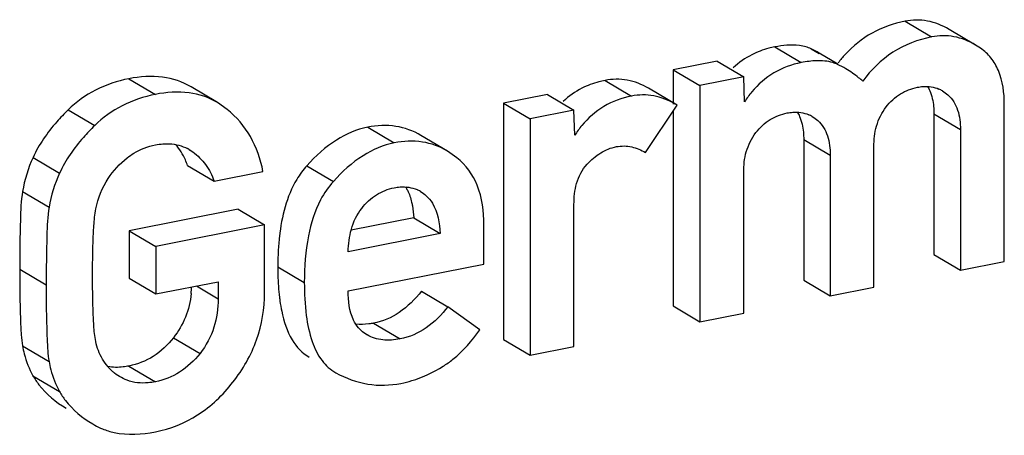
# Model space of a CAD drawing. Units: millimetres. Extents: x 0 to 594, y 0 to 420.
# Drawn here: x 299 to 304, y 78 to 81 of the extents above; entities that cross this region are included whole.
import ezdxf

# ---------------------------------------------------------------- set-up
doc = ezdxf.new("R2010")
doc.units = ezdxf.units.MM
doc.header["$LTSCALE"] = 32.67
doc.layers.add('BEZUGSACHSEN', color=7, linetype='CONTINUOUS')

msp = doc.modelspace()

# ---------------------------------------------------------------- linework, layer by layer
at = {"layer": 'BEZUGSACHSEN', "color": 9, "linetype": 'CONTINUOUS'}
for p, q in [((303.8335, 80.7633), (303.9835, 80.6745)), ((303.0958, 80.6177), (303.2458, 80.5288)), ((303.3012, 80.6077), (303.3467, 80.5807)), ((299.4428, 80.4377), (299.5928, 80.3489)), ((302.1359, 80.4281), (302.2859, 80.3393)), ((299.0995, 80.2616), (299.2495, 80.1728)), ((303.9963, 80.2386), (304.1463, 80.1498)), ((300.7935, 80.163), (300.9435, 80.0742)), ((303.2598, 80.0932), (303.4098, 80.0043)), ((299.7837, 80.0354), (299.8043, 80.0232)), ((298.9007, 79.9919), (299.0507, 79.903)), ((300.4493, 79.9452), (300.5993, 79.8563)), ((298.8412, 79.7995), (298.9912, 79.7107)), ((300.2851, 79.373), (300.4351, 79.2842)), ((298.8251, 79.3593), (298.9751, 79.2704)), ((299.8256, 79.2644), (299.948, 79.1919)), ((300.8268, 79.0533), (300.9768, 78.9645)), ((298.841, 78.9253), (298.991, 78.8365)), ((299.695, 78.9713), (299.845, 78.8824)), ((299.4428, 78.811), (299.5928, 78.7221)), ((298.9002, 78.7561), (299.0502, 78.6673))]:
    msp.add_line(p, q, dxfattribs=at)
at = {"layer": 'BEZUGSACHSEN', "color": 7, "linetype": 'CONTINUOUS'}
for p, q in [((304.2318, 80.6282), (304.0818, 80.7171)), ((304.26, 80.6101), (304.2316, 80.6279)), ((302.7703, 80.5379), (302.522, 80.4889)), ((302.7703, 80.5379), (302.9203, 80.4491)), ((303.4525, 80.521), (303.348, 80.5829)), ((302.522, 80.4889), (302.522, 80.2945)), ((302.522, 80.4889), (302.672, 80.4)), ((302.9203, 80.4491), (302.672, 80.4)), ((302.9251, 80.3069), (302.9203, 80.4491)), ((299.9443, 80.3027), (299.7943, 80.3916)), ((302.5437, 80.287), (302.3816, 80.3833)), ((302.672, 80.4), (302.672, 79.062)), ((301.8104, 80.3484), (301.5622, 80.2994)), ((301.8104, 80.3484), (301.9604, 80.2595)), ((299.9991, 80.2641), (299.9444, 80.3027)), ((301.5622, 80.2994), (301.5622, 78.9614)), ((301.5622, 80.2994), (301.7122, 80.2105)), ((301.9604, 80.2595), (301.7122, 80.2105)), ((301.9652, 80.1174), (301.9604, 80.2595)), ((302.3643, 80.0196), (302.5437, 80.287)), ((304.3946, 79.4022), (304.3946, 80.2916)), ((301.7122, 80.2105), (301.7122, 78.8725)), ((302.522, 80.2547), (302.522, 79.1509)), ((303.9963, 80.2386), (303.9963, 79.442)), ((304.1463, 80.1498), (304.1463, 79.3532)), ((301.2447, 80.028), (301.0947, 80.1169)), ((303.2598, 80.0932), (303.2598, 79.2966)), ((299.7843, 80.0364), (299.8043, 80.0232)), ((303.6568, 79.2565), (303.6568, 80.0531)), ((301.2985, 79.9906), (301.2445, 80.0277)), ((303.4098, 80.0043), (303.4098, 79.2077)), ((299.7743, 79.9463), (299.9243, 79.8574)), ((299.9243, 79.8574), (300.2011, 79.9121)), ((302.9203, 79.1111), (302.9203, 79.9077)), ((301.9604, 78.9215), (301.9604, 79.7259)), ((300.0606, 79.6986), (299.4452, 79.5771)), ((300.0606, 79.6986), (300.2106, 79.6098)), ((301.0537, 79.6498), (300.7003, 79.58)), ((301.0537, 79.6498), (301.2037, 79.561)), ((300.2106, 79.6098), (299.5952, 79.4883)), ((300.2106, 79.2269), (300.2106, 79.6098)), ((301.4508, 79.3881), (301.4508, 79.6098)), ((299.4452, 79.5771), (299.4452, 79.3077)), ((299.4452, 79.5771), (299.5952, 79.4883)), ((301.2037, 79.561), (300.6834, 79.4582)), ((299.5952, 79.4883), (299.5952, 79.2189)), ((303.9963, 79.442), (304.1463, 79.3532)), ((300.6834, 79.2365), (301.4508, 79.3881)), ((304.1463, 79.3532), (304.3946, 79.4022)), ((299.4452, 79.3077), (299.5952, 79.2189)), ((299.5952, 79.2189), (299.948, 79.2885)), ((299.948, 79.2885), (299.948, 79.1919)), ((303.2598, 79.2966), (303.4098, 79.2077)), ((303.4098, 79.2077), (303.6568, 79.2565)), ((301.0977, 79.2357), (301.2477, 79.1469)), ((301.427, 79.016), (301.2477, 79.1469)), ((302.522, 79.1509), (302.672, 79.062)), ((302.672, 79.062), (302.9203, 79.1111)), ((300.7896, 78.9876), (300.765, 79.0048)), ((301.5622, 78.9614), (301.7122, 78.8725)), ((301.7122, 78.8725), (301.9604, 78.9215)), ((299.2383, 78.4831), (299.2495, 78.4764))]:
    msp.add_line(p, q, dxfattribs=at)
for centre, radius, start, end in [((303.0734, 80.1199), 0.5383, 59.3254, 64.9629), ((304.001, 80.1131), 0.6854, 137.7113, 142.7195), ((303.2234, 80.0311), 0.5383, 59.3254, 64.9629), ((302.2139, 79.9742), 0.4596, 116.9631, 133.1271), ((303.954, 80.2157), 0.1783, 59.2873, 66.6526), ((303.2174, 80.0703), 0.1783, 59.2873, 66.6526), ((299.4706, 79.8522), 0.3179, 23.3168, 42.1077), ((299.6626, 79.8308), 0.2389, 59.3834, 62.0636), ((299.4547, 79.8459), 0.335, 17.4358, 23.2258), ((300.9997, 79.6439), 0.1811, 59.2949, 66.2764), ((301.68, 79.3898), 1.3945, 173.6328, 177.0876), ((301.9772, 79.3744), 1.6921, 177.0787, 180.0468), ((299.2339, 79.2792), 0.5641, 354.0818, 357.9237), ((299.5065, 78.9571), 0.2362, 219.656, 224.5207), ((299.5094, 78.96), 0.2403, 224.5231, 229.4437), ((299.4347, 78.8028), 0.3752, 240.4338, 247.9626)]:
    msp.add_arc(centre, radius, start, end, dxfattribs=at)
for points, knots in [([(303.8335, 80.7633), (303.7685, 80.7505), (303.6421, 80.7066), (303.5378, 80.6224), (303.494, 80.5743)], [0, 0, 0, 0, 0.504685, 1, 1, 1, 1]), ([(304.0818, 80.7171), (304.0442, 80.7394), (303.9629, 80.7726), (303.8747, 80.7715), (303.8335, 80.7633)], [0, 0, 0, 0, 0.510021, 1, 1, 1, 1]), ([(303.9835, 80.6745), (303.9064, 80.6593), (303.7549, 80.6017), (303.64, 80.4875), (303.5939, 80.4235)], [0, 0, 0, 0, 0.499299, 1, 1, 1, 1]), ([(304.2318, 80.6282), (304.1942, 80.6505), (304.1129, 80.6837), (304.0247, 80.6826), (303.9835, 80.6745)], [0, 0, 0, 0, 0.510021, 1, 1, 1, 1]), ([(303.0958, 80.6177), (303.0844, 80.6154), (303.04, 80.6052), (302.9969, 80.589), (302.9668, 80.5736)], [0, 0, 0, 0, 0.256534, 1, 1, 1, 1]), ([(303.2728, 80.6182), (303.2605, 80.6218), (303.202, 80.6332), (303.1415, 80.6267), (303.0958, 80.6177)], [0, 0, 0, 0, 0.215719, 1, 1, 1, 1]), ([(304.3946, 80.2916), (304.3946, 80.3568), (304.3829, 80.4525), (304.3226, 80.5573), (304.282, 80.5949), (304.26, 80.6101)], [0, 0, 0, 0, 0.545435, 0.776192, 1, 1, 1, 1]), ([(303.4512, 80.5188), (303.4428, 80.5227), (303.4044, 80.5371), (303.3626, 80.5403), (303.3311, 80.5392)], [0, 0, 0, 0, 0.226457, 1, 1, 1, 1]), ([(303.2458, 80.5288), (303.1918, 80.5181), (303.0861, 80.4798), (303.0016, 80.4055), (302.9664, 80.3633)], [0, 0, 0, 0, 0.500728, 1, 1, 1, 1]), ([(303.5939, 80.4235), (303.5863, 80.4303), (303.556, 80.456), (303.5234, 80.479), (303.498, 80.4941)], [0, 0, 0, 0, 0.256944, 1, 1, 1, 1]), ([(299.4428, 80.4377), (299.3778, 80.4249), (299.2524, 80.3837), (299.1451, 80.3062), (299.0995, 80.2616)], [0, 0, 0, 0, 0.509633, 1, 1, 1, 1]), ([(299.7943, 80.3916), (299.7456, 80.4204), (299.6276, 80.4594), (299.5053, 80.45), (299.4428, 80.4377)], [0, 0, 0, 0, 0.470866, 1, 1, 1, 1]), ([(302.1359, 80.4281), (302.1243, 80.4258), (302.0795, 80.4155), (302.0359, 80.3993), (302.0054, 80.3838)], [0, 0, 0, 0, 0.257631, 1, 1, 1, 1]), ([(302.3816, 80.3833), (302.3448, 80.4052), (302.2642, 80.4379), (302.177, 80.4362), (302.1359, 80.4281)], [0, 0, 0, 0, 0.50566, 1, 1, 1, 1]), ([(303.726, 80.2779), (303.7484, 80.3068), (303.8013, 80.3566), (303.8692, 80.3825), (303.9028, 80.3891)], [0, 0, 0, 0, 0.516478, 1, 1, 1, 1]), ([(303.9028, 80.3891), (303.9132, 80.3912), (303.9538, 80.397), (303.9967, 80.3914), (304.0246, 80.3794)], [0, 0, 0, 0, 0.259841, 1, 1, 1, 1]), ([(303.9603, 80.3937), (303.965, 80.386), (303.9831, 80.3509), (303.9915, 80.3113), (303.9944, 80.2811)], [0, 0, 0, 0, 0.229082, 1, 1, 1, 1]), ([(299.5928, 80.3489), (299.5278, 80.336), (299.4024, 80.2949), (299.2951, 80.2173), (299.2495, 80.1728)], [0, 0, 0, 0, 0.509633, 1, 1, 1, 1]), ([(299.9443, 80.3027), (299.8956, 80.3316), (299.7776, 80.3705), (299.6553, 80.3612), (299.5928, 80.3489)], [0, 0, 0, 0, 0.470866, 1, 1, 1, 1]), ([(302.2859, 80.3393), (302.2312, 80.3285), (302.1248, 80.2903), (302.0398, 80.2154), (302.0051, 80.173)], [0, 0, 0, 0, 0.504296, 1, 1, 1, 1]), ([(302.5316, 80.2945), (302.4948, 80.3163), (302.4142, 80.349), (302.327, 80.3474), (302.2859, 80.3393)], [0, 0, 0, 0, 0.50566, 1, 1, 1, 1]), ([(304.0756, 80.3466), (304.1012, 80.3239), (304.1396, 80.2591), (304.1463, 80.1869), (304.1463, 80.1498)], [0, 0, 0, 0, 0.479105, 1, 1, 1, 1]), ([(299.0995, 80.2616), (299.0772, 80.2399), (298.9999, 80.1589), (298.9344, 80.0654), (298.9007, 79.9919)], [0, 0, 0, 0, 0.278262, 1, 1, 1, 1]), ([(300.2011, 79.9121), (300.1882, 79.981), (300.1429, 80.1141), (300.051, 80.2211), (299.9991, 80.2641)], [0, 0, 0, 0, 0.509768, 1, 1, 1, 1]), ([(303.6568, 80.0531), (303.6568, 80.0922), (303.6653, 80.1724), (303.7014, 80.2459), (303.726, 80.2779)], [0, 0, 0, 0, 0.491824, 1, 1, 1, 1]), ([(302.9895, 80.1324), (303.0118, 80.1614), (303.0648, 80.2112), (303.1326, 80.2371), (303.1662, 80.2437)], [0, 0, 0, 0, 0.516478, 1, 1, 1, 1]), ([(303.1662, 80.2437), (303.1767, 80.2458), (303.2173, 80.2516), (303.2601, 80.246), (303.2881, 80.234)], [0, 0, 0, 0, 0.259841, 1, 1, 1, 1]), ([(303.2238, 80.2483), (303.2285, 80.2406), (303.2466, 80.2054), (303.2549, 80.1659), (303.2578, 80.1356)], [0, 0, 0, 0, 0.229083, 1, 1, 1, 1]), ([(303.3391, 80.2011), (303.3646, 80.1784), (303.403, 80.1137), (303.4098, 80.0415), (303.4098, 80.0043)], [0, 0, 0, 0, 0.479105, 1, 1, 1, 1]), ([(299.2495, 80.1728), (299.2272, 80.151), (299.1499, 80.0701), (299.0844, 79.9765), (299.0507, 79.903)], [0, 0, 0, 0, 0.278262, 1, 1, 1, 1]), ([(300.7935, 80.163), (300.7312, 80.1507), (300.6016, 80.0944), (300.4989, 80.0002), (300.4493, 79.9452)], [0, 0, 0, 0, 0.461582, 1, 1, 1, 1]), ([(301.0947, 80.1169), (301.0514, 80.1425), (300.9514, 80.179), (300.8457, 80.1733), (300.7935, 80.163)], [0, 0, 0, 0, 0.486157, 1, 1, 1, 1]), ([(302.9203, 79.9077), (302.9203, 79.9468), (302.9288, 80.0269), (302.9648, 80.1004), (302.9895, 80.1324)], [0, 0, 0, 0, 0.491824, 1, 1, 1, 1]), ([(299.4327, 79.9893), (299.4446, 79.999), (299.493, 80.0332), (299.55, 80.0542), (299.5928, 80.0627)], [0, 0, 0, 0, 0.260203, 1, 1, 1, 1]), ([(299.6352, 80.0686), (299.6474, 80.0695), (299.6951, 80.0707), (299.7433, 80.0585), (299.7746, 80.0419)], [0, 0, 0, 0, 0.257865, 1, 1, 1, 1]), ([(300.9435, 80.0742), (300.8812, 80.0619), (300.7516, 80.0055), (300.6489, 79.9114), (300.5993, 79.8563)], [0, 0, 0, 0, 0.461582, 1, 1, 1, 1]), ([(301.2447, 80.028), (301.2014, 80.0536), (301.1014, 80.0901), (300.9957, 80.0845), (300.9435, 80.0742)], [0, 0, 0, 0, 0.486157, 1, 1, 1, 1]), ([(302.0341, 79.9531), (302.0571, 79.9778), (302.107, 80.0216), (302.1693, 80.0468), (302.2004, 80.053)], [0, 0, 0, 0, 0.515306, 1, 1, 1, 1]), ([(302.2004, 80.053), (302.2288, 80.0586), (302.2876, 80.0575), (302.3405, 80.034), (302.3643, 80.0196)], [0, 0, 0, 0, 0.509403, 1, 1, 1, 1]), ([(299.8043, 80.0232), (299.8316, 80.0032), (299.8822, 79.9543), (299.9137, 79.8911), (299.9243, 79.8574)], [0, 0, 0, 0, 0.489866, 1, 1, 1, 1]), ([(301.4508, 79.6098), (301.4508, 79.6857), (301.434, 79.8293), (301.3487, 79.9501), (301.2985, 79.9906)], [0, 0, 0, 0, 0.5408, 1, 1, 1, 1]), ([(300.4493, 79.9452), (300.4279, 79.9214), (300.3423, 79.8035), (300.3067, 79.6564), (300.2941, 79.5444)], [0, 0, 0, 0, 0.221459, 1, 1, 1, 1]), ([(301.9604, 79.7259), (301.9604, 79.7658), (301.9677, 79.8474), (302.0061, 79.923), (302.0341, 79.9531)], [0, 0, 0, 0, 0.492454, 1, 1, 1, 1]), ([(300.5993, 79.8563), (300.5711, 79.825), (300.5063, 79.7292), (300.4458, 79.533), (300.4351, 79.3723), (300.4351, 79.2842)], [0, 0, 0, 0, 0.208528, 0.564474, 1, 1, 1, 1]), ([(300.7597, 79.7037), (300.783, 79.7339), (300.8379, 79.786), (300.9085, 79.8133), (300.9435, 79.8203)], [0, 0, 0, 0, 0.5165, 1, 1, 1, 1]), ([(300.9435, 79.8203), (300.9546, 79.8224), (300.9976, 79.8286), (301.0431, 79.8227), (301.0726, 79.8098)], [0, 0, 0, 0, 0.259902, 1, 1, 1, 1]), ([(301.0074, 79.8251), (301.0113, 79.819), (301.0268, 79.7917), (301.0368, 79.7616), (301.0422, 79.7382)], [0, 0, 0, 0, 0.233102, 1, 1, 1, 1]), ([(298.8412, 79.7995), (298.8323, 79.7464), (298.827, 79.599), (298.8251, 79.4524), (298.8251, 79.3593)], [0, 0, 0, 0, 0.366519, 1, 1, 1, 1]), ([(301.1247, 79.7755), (301.1383, 79.763), (301.1875, 79.7014), (301.2009, 79.6199), (301.2037, 79.561)], [0, 0, 0, 0, 0.238209, 1, 1, 1, 1]), ([(298.9912, 79.7107), (298.9823, 79.6576), (298.977, 79.5102), (298.9751, 79.3635), (298.9751, 79.2704)], [0, 0, 0, 0, 0.366519, 1, 1, 1, 1]), ([(299.2376, 79.3223), (299.2376, 79.3851), (299.2383, 79.4796), (299.2441, 79.6058), (299.2493, 79.6695), (299.2556, 79.7009)], [0, 0, 0, 0, 0.496844, 0.746891, 1, 1, 1, 1]), ([(300.6834, 79.4582), (300.6844, 79.501), (300.6944, 79.5881), (300.7328, 79.6688), (300.7597, 79.7037)], [0, 0, 0, 0, 0.492471, 1, 1, 1, 1]), ([(301.0422, 79.7382), (301.0438, 79.7315), (301.0497, 79.7023), (301.0526, 79.6726), (301.0537, 79.6498)], [0, 0, 0, 0, 0.233384, 1, 1, 1, 1]), ([(300.2851, 79.373), (300.2851, 79.3575), (300.2858, 79.2996), (300.2895, 79.2416), (300.2945, 79.1994)], [0, 0, 0, 0, 0.267668, 1, 1, 1, 1]), ([(298.8251, 79.3593), (298.8251, 79.2664), (298.8256, 79.1423), (298.8325, 78.9977), (298.8373, 78.9459), (298.841, 78.9253)], [0, 0, 0, 0, 0.641353, 0.855858, 1, 1, 1, 1]), ([(299.2553, 78.9493), (299.2488, 78.9793), (299.2441, 79.0413), (299.2382, 79.1656), (299.2376, 79.2595), (299.2376, 79.3223)], [0, 0, 0, 0, 0.246485, 0.496478, 1, 1, 1, 1]), ([(298.9751, 79.2704), (298.9751, 79.1775), (298.9756, 79.0535), (298.9825, 78.9088), (298.9873, 78.857), (298.991, 78.8365)], [0, 0, 0, 0, 0.641353, 0.855858, 1, 1, 1, 1]), ([(300.4351, 79.2842), (300.4351, 79.2217), (300.4403, 79.1086), (300.4712, 78.9575), (300.5256, 78.8422), (300.5829, 78.7895), (300.6133, 78.7728)], [0, 0, 0, 0, 0.332187, 0.600277, 0.815763, 1, 1, 1, 1]), ([(299.795, 79.2211), (299.7903, 79.1757), (299.7692, 79.0862), (299.7228, 79.0067), (299.695, 78.9713)], [0, 0, 0, 0, 0.503453, 1, 1, 1, 1]), ([(300.0309, 78.7187), (300.0876, 78.7912), (300.1805, 78.9524), (300.2106, 79.1366), (300.2106, 79.2269)], [0, 0, 0, 0, 0.504645, 1, 1, 1, 1]), ([(300.2945, 79.1994), (300.2953, 79.1926), (300.2987, 79.1665), (300.3031, 79.1404), (300.3071, 79.1213)], [0, 0, 0, 0, 0.260005, 1, 1, 1, 1]), ([(300.7422, 79.0271), (300.7308, 79.0404), (300.6913, 79.1036), (300.6834, 79.1805), (300.6834, 79.2365)], [0, 0, 0, 0, 0.238207, 1, 1, 1, 1]), ([(301.0977, 79.2357), (301.0619, 79.1893), (300.9829, 79.1086), (300.878, 79.0634), (300.8268, 79.0533)], [0, 0, 0, 0, 0.528756, 1, 1, 1, 1]), ([(299.948, 79.1919), (299.948, 79.1376), (299.933, 79.0262), (299.8796, 78.9265), (299.845, 78.8824)], [0, 0, 0, 0, 0.492009, 1, 1, 1, 1]), ([(301.2477, 79.1469), (301.2128, 79.1015), (301.1341, 79.0207), (301.0293, 78.9748), (300.9768, 78.9645)], [0, 0, 0, 0, 0.516642, 1, 1, 1, 1]), ([(300.3071, 79.1213), (300.3188, 79.0647), (300.3492, 78.9637), (300.4233, 78.8837), (300.4633, 78.8617)], [0, 0, 0, 0, 0.558899, 1, 1, 1, 1]), ([(300.8268, 79.0533), (300.818, 79.0516), (300.785, 79.0461), (300.751, 79.0451), (300.7266, 79.048)], [0, 0, 0, 0, 0.267076, 1, 1, 1, 1]), ([(300.9768, 78.9645), (300.9447, 78.9581), (300.8799, 78.9525), (300.8165, 78.9718), (300.7897, 78.9877)], [0, 0, 0, 0, 0.512204, 1, 1, 1, 1]), ([(301.2201, 78.8094), (301.2395, 78.8216), (301.3191, 78.8788), (301.3845, 78.9543), (301.427, 79.016)], [0, 0, 0, 0, 0.23376, 1, 1, 1, 1]), ([(298.841, 78.9253), (298.8438, 78.9098), (298.8566, 78.8513), (298.8786, 78.7946), (298.9002, 78.7561)], [0, 0, 0, 0, 0.263473, 1, 1, 1, 1]), ([(299.695, 78.9713), (299.6629, 78.9304), (299.5882, 78.8584), (299.4912, 78.8205), (299.4428, 78.811)], [0, 0, 0, 0, 0.513205, 1, 1, 1, 1]), ([(299.845, 78.8824), (299.8126, 78.8413), (299.7379, 78.7694), (299.6409, 78.7316), (299.5928, 78.7221)], [0, 0, 0, 0, 0.516587, 1, 1, 1, 1]), ([(298.991, 78.8365), (298.9938, 78.8209), (299.0066, 78.7624), (299.0286, 78.7058), (299.0502, 78.6673)], [0, 0, 0, 0, 0.263473, 1, 1, 1, 1]), ([(299.4428, 78.811), (299.4322, 78.8089), (299.3928, 78.8025), (299.3521, 78.8023), (299.3235, 78.8075)], [0, 0, 0, 0, 0.272314, 1, 1, 1, 1]), ([(300.9816, 78.7128), (301.0023, 78.7169), (301.086, 78.7376), (301.1652, 78.7748), (301.2201, 78.8094)], [0, 0, 0, 0, 0.246151, 1, 1, 1, 1]), ([(298.9002, 78.7561), (298.9102, 78.7382), (298.959, 78.6642), (299.0299, 78.6064), (299.0882, 78.5718)], [0, 0, 0, 0, 0.232353, 1, 1, 1, 1]), ([(300.6133, 78.7728), (300.6693, 78.7419), (300.7907, 78.6968), (300.9203, 78.7007), (300.9816, 78.7128)], [0, 0, 0, 0, 0.506196, 1, 1, 1, 1]), ([(299.5928, 78.7221), (299.5791, 78.7194), (299.526, 78.7112), (299.4695, 78.7155), (299.4324, 78.7304)], [0, 0, 0, 0, 0.259494, 1, 1, 1, 1]), ([(299.5928, 78.4385), (299.6769, 78.4551), (299.8454, 78.5221), (299.9751, 78.6474), (300.0309, 78.7187)], [0, 0, 0, 0, 0.48623, 1, 1, 1, 1]), ([(299.0502, 78.6673), (299.0602, 78.6494), (299.109, 78.5754), (299.1799, 78.5176), (299.2382, 78.483)], [0, 0, 0, 0, 0.232353, 1, 1, 1, 1]), ([(299.2939, 78.455), (299.3151, 78.4464), (299.412, 78.4171), (299.5166, 78.4235), (299.5928, 78.4385)], [0, 0, 0, 0, 0.228137, 1, 1, 1, 1])]:
    msp.add_open_spline(points, degree=3, knots=knots, dxfattribs=at)
for points in [[(303.3012, 80.6077), (303.292, 80.6119), (303.2825, 80.6154), (303.2728, 80.6182)], [(302.9668, 80.5736), (302.9285, 80.5541), (302.8927, 80.5289), (302.8613, 80.4997)], [(303.2907, 80.536), (303.2756, 80.5342), (303.2607, 80.5317), (303.2458, 80.5288)], [(303.3311, 80.5392), (303.3176, 80.5388), (303.3041, 80.5376), (303.2907, 80.536)], [(304.045, 80.369), (304.0559, 80.3626), (304.0661, 80.355), (304.0756, 80.3466)], [(302.9664, 80.3633), (302.9515, 80.3454), (302.9377, 80.3265), (302.9251, 80.3069)], [(303.9944, 80.2811), (303.9957, 80.267), (303.9963, 80.2528), (303.9963, 80.2386)], [(303.3085, 80.2236), (303.3194, 80.2171), (303.3296, 80.2095), (303.3391, 80.2011)], [(302.0051, 80.173), (301.9906, 80.1553), (301.9773, 80.1367), (301.9652, 80.1174)], [(303.2578, 80.1356), (303.2592, 80.1215), (303.2598, 80.1074), (303.2598, 80.0932)], [(299.5928, 80.0627), (299.6068, 80.0655), (299.621, 80.0675), (299.6352, 80.0686)], [(298.9007, 79.9919), (298.8727, 79.9309), (298.8523, 79.8657), (298.8412, 79.7995)], [(299.3258, 79.8731), (299.3537, 79.9178), (299.3918, 79.9562), (299.4327, 79.9893)], [(299.0507, 79.903), (299.0227, 79.842), (299.0023, 79.7769), (298.9912, 79.7107)], [(299.2556, 79.7009), (299.2677, 79.7617), (299.293, 79.8205), (299.3258, 79.8731)], [(301.0922, 79.7997), (301.1038, 79.7928), (301.1147, 79.7846), (301.1247, 79.7755)], [(300.765, 79.0048), (300.7568, 79.0115), (300.7491, 79.019), (300.7422, 79.0271)], [(299.2704, 78.8986), (299.264, 78.9151), (299.259, 78.9321), (299.2553, 78.9493)], [(299.3247, 78.8063), (299.3019, 78.8338), (299.2832, 78.8653), (299.2704, 78.8986)], [(299.3897, 78.7514), (299.3768, 78.759), (299.3645, 78.7677), (299.3532, 78.7774)], [(299.4324, 78.7304), (299.4177, 78.7363), (299.4034, 78.7433), (299.3897, 78.7514)]]:
    msp.add_open_spline(points, degree=3, dxfattribs=at)

doc.saveas('drawing.dxf')
